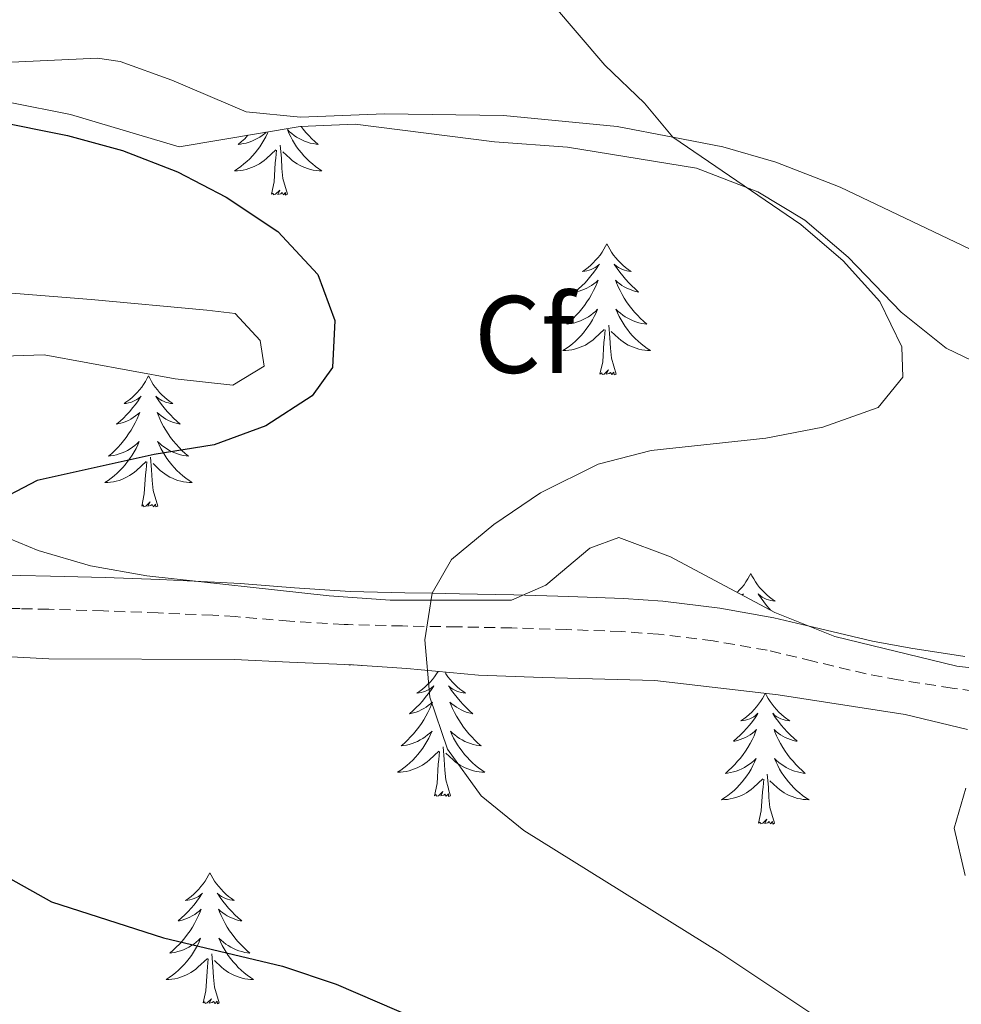
# Model space of a CAD drawing. Units: metres. Extents: x 586484 to 590976, y 4698502 to 4701528.
# Drawn here: x 589702 to 589788, y 4701038 to 4701128 of the extents above; entities that cross this region are included whole.
import ezdxf
from ezdxf.enums import TextEntityAlignment as Align

# ---------------------------------------------------------------- set-up
doc = ezdxf.new("R2010")
doc.units = ezdxf.units.M
doc.header["$MEASUREMENT"] = 0
doc.linetypes.add('TRAZOSX2', pattern=[1.5, 1, -0.5])
for name, color, linetype, lineweight in [('Level 21', 19, 'Continuous', 0), ('Level 35', 92, 'Continuous', 0), ('Level 36', 19, 'Continuous', 40), ('Level 37', 92, 'Continuous', 0), ('Level 4', 36, 'Continuous', 30), ('Level 5', 36, 'Continuous', 0)]:
    doc.layers.add(name, color=color, linetype=linetype, lineweight=lineweight)
doc.styles.add('Arial', font='ARIAL.TTF', dxfattribs={"height": 0.2})

msp = doc.modelspace()

# ---------------------------------------------------------------- linework, layer by layer
at = {"layer": 'Level 21', "color": 19, "linetype": 'Continuous', "lineweight": 0}
msp.add_polyline3d([(589788.35, 4701069.66, 441.13), (589783.44, 4701070.41, 441.66), (589779.93, 4701071.05, 442.04), (589775.09, 4701072.2, 442.55), (589770.96, 4701073.18, 442.95), (589766.05, 4701074.04, 443.26), (589760.86, 4701074.68, 443.46), (589757.27, 4701074.94, 443.59), (589752.28, 4701075.13, 443.87), (589747.29, 4701075.27, 444.26), (589742.32, 4701075.37, 444.77), (589739.84, 4701075.41, 445.04), (589737.35, 4701075.45, 445.32), (589732.38, 4701075.58, 445.88), (589727.31, 4701075.89, 446.49), (589722.36, 4701076.29, 447.09), (589720.02, 4701076.43, 447.34), (589715.04, 4701076.65, 447.82), (589710.07, 4701076.83, 448.29), (589705.09, 4701076.97, 448.75), (589702.39, 4701077.03, 449.01), (589697.41, 4701077.09, 449.47)], dxfattribs=at)
at = {"layer": 'Level 21', "color": 19, "linetype": 'TRAZOSX2', "lineweight": 0}
msp.add_polyline3d([(589792.13, 4701066.11, 440.67), (589787.2, 4701066.77, 441.2), (589782.29, 4701067.53, 441.73), (589779.35, 4701068.07, 442.04), (589774.51, 4701069.23, 442.54), (589770.35, 4701070.22, 442.95), (589765.44, 4701071.07, 443.27), (589760.45, 4701071.68, 443.46), (589757.06, 4701071.92, 443.59), (589752.08, 4701072.11, 443.87), (589747.09, 4701072.25, 444.27), (589742.12, 4701072.35, 444.79), (589737.15, 4701072.43, 445.33), (589732.18, 4701072.56, 445.89), (589731.82, 4701072.57, 445.93), (589726.87, 4701072.88, 446.53), (589721.92, 4701073.28, 447.12), (589719.86, 4701073.41, 447.34), (589714.89, 4701073.62, 447.82), (589709.91, 4701073.81, 448.29), (589704.94, 4701073.95, 448.76), (589702.33, 4701074.01, 449.01), (589697.35, 4701074.07, 449.47)], dxfattribs=at)
at = {"layer": 'Level 35', "color": 92, "linetype": 'Continuous', "lineweight": 0, "ltscale": 0.5}
for points in [[(589688.1, 4701093.56, 455.69), (589694, 4701095.94, 455.35), (589698.9, 4701096.93, 455.28), (589704.52, 4701097.11, 455.06), (589716.44, 4701094.92, 454.54), (589721.7, 4701094.35, 454.22), (589724.53, 4701096.09, 453.74), (589724.18, 4701098.41, 453.74), (589721.9, 4701100.89, 453.66), (589719.31, 4701101.17, 453.66), (589708.79, 4701102.15, 455.1), (589697.71, 4701103.03, 455.67), (589682.01, 4701102.77, 456.21), (589676.02, 4701103.43, 456.23), (589670.06, 4701103.41, 456.79), (589659.35, 4701103.41, 456.95), (589653.59, 4701104.37, 456.95), (589637.42, 4701111.06, 456.79), (589633.04, 4701113.42, 456.24), (589627.29, 4701115.92, 456.15), (589622.57, 4701118.85, 456.07), (589618.74, 4701122.04, 455.59), (589615.08, 4701125.66, 455.44), (589610.51, 4701129.19, 455.43)], [(589668.81, 4701128.64, 453.66), (589690.66, 4701122.57, 453.74), (589695.88, 4701121.19, 453.58), (589706.91, 4701118.99, 453.01), (589716.79, 4701116.05, 451.88), (589727.82, 4701117.91, 451.72), (589732.82, 4701118.11, 451.65), (589745.53, 4701116.52, 451.56), (589752.16, 4701116.01, 451.48), (589763.92, 4701114.12, 450.68), (589769.5, 4701111.95, 450.6), (589773.79, 4701109.39, 450.37), (589777.72, 4701106.01, 449.64), (589782.56, 4701101.01, 449.23), (589786.65, 4701097.73, 448.91), (589791.26, 4701095.52, 448.75)], [(589798.06, 4701067.55, 446.33), (589787.61, 4701068.77, 446.84), (589776.52, 4701071.48, 448.42), (589771.04, 4701073.67, 448.67), (589761.55, 4701078.73, 449.71), (589756.85, 4701080.5, 450.15), (589754.19, 4701079.53, 450.84), (589750.19, 4701076.16, 450.94), (589747.07, 4701074.78, 451), (589736.03, 4701074.77, 451.08), (589730.46, 4701075.17, 451.48), (589713.86, 4701077.01, 451.96), (589708.74, 4701077.91, 452.21), (589703.96, 4701079.3, 452.64), (589697.77, 4701081.85, 452.77)], [(589699.2, 4701069.75, 451.64), (589704.93, 4701069.44, 451.32), (589721.85, 4701069.39, 449.55), (589726.86, 4701069.13, 449.39), (589732.59, 4701068.9, 448.34), (589737.55, 4701068.57, 447.83), (589744.07, 4701067.96, 447.7), (589749.88, 4701067.73, 447.06), (589760.11, 4701067.47, 446.79), (589771.36, 4701066.15, 445.3), (589782.9, 4701064.37, 444.56), (589788.6, 4701063.02, 443.84)]]:
    msp.add_polyline3d(points, dxfattribs=at)
at = {"layer": 'Level 36', "color": 92, "linetype": 'Continuous', "lineweight": 0}
msp.add_line((589732.68, 4701068.89, 0.01), (589732.66, 4701068.89, 0.01), dxfattribs=at)
for points in [[(589666.1, 4701128.85, 449.47), (589673.52, 4701126.95, 449.54), (589684.56, 4701124.97, 449.65), (589695.66, 4701123.49, 449.57), (589709.38, 4701124.13, 449.31), (589711.43, 4701123.83, 449.25), (589716.14, 4701122.12, 449.08), (589722.92, 4701119.23, 448.69), (589727.84, 4701118.76, 447.95), (589735.49, 4701119.06, 447.04), (589746.34, 4701118.9, 446.19), (589756.69, 4701117.91, 445.51), (589761.77, 4701116.93, 445.1), (589766.32, 4701116.05, 444.74), (589771.14, 4701114.66, 444.44), (589777, 4701112.37, 444.06), (589796.65, 4701102.99, 441.94)], [(589727.91, 4701117.91, 0.01), (589728.09, 4701117.67, 0.01), (589728.34, 4701117.37, 0.01), (589728.6, 4701117.08, 0.01), (589728.88, 4701116.79, 0.01), (589729.17, 4701116.53, 0.01), (589729.46, 4701116.27, 0.01), (589729.27, 4701116.29, 0.01), (589729, 4701116.34, 0.01), (589728.74, 4701116.4, 0.01), (589728.48, 4701116.48, 0.01), (589728.22, 4701116.57, 0.01), (589727.98, 4701116.68, 0.01), (589727.74, 4701116.81, 0.01), (589727.5, 4701116.94, 0.01), (589727.28, 4701117.09, 0.01), (589727.06, 4701117.26, 0.01), (589726.85, 4701117.43, 0.01), (589726.66, 4701117.62, 0.01), (589726.8, 4701117.29, 0.01), (589726.96, 4701116.97, 0.01), (589727.12, 4701116.66, 0.01), (589727.31, 4701116.35, 0.01), (589727.5, 4701116.06, 0.01), (589727.71, 4701115.77, 0.01), (589727.94, 4701115.49, 0.01), (589728.17, 4701115.22, 0.01), (589728.42, 4701114.97, 0.01), (589728.68, 4701114.72, 0.01), (589728.94, 4701114.49, 0.01), (589729.22, 4701114.27, 0.01), (589729.51, 4701114.06, 0.01), (589729.8, 4701113.87, 0.01), (589729.54, 4701113.87, 0.01), (589729.28, 4701113.9, 0.01), (589729.01, 4701113.94, 0.01), (589728.75, 4701114, 0.01), (589728.5, 4701114.07, 0.01), (589728.25, 4701114.16, 0.01), (589728, 4701114.26, 0.01), (589727.77, 4701114.37, 0.01), (589727.54, 4701114.51, 0.01), (589727.32, 4701114.65, 0.01), (589727.1, 4701114.81, 0.01), (589726.9, 4701114.98, 0.01), (589726.24, 4701115.6, 0.01)], [(589724.9, 4701117.41, 0.01), (589724.85, 4701117.29, 0.01), (589724.69, 4701116.97, 0.01), (589724.52, 4701116.66, 0.01), (589724.34, 4701116.35, 0.01), (589724.14, 4701116.06, 0.01), (589723.93, 4701115.77, 0.01), (589723.71, 4701115.49, 0.01), (589723.47, 4701115.22, 0.01), (589723.23, 4701114.97, 0.01), (589722.97, 4701114.72, 0.01), (589722.7, 4701114.49, 0.01), (589722.42, 4701114.27, 0.01), (589722.13, 4701114.06, 0.01), (589721.84, 4701113.87, 0.01), (589722.11, 4701113.87, 0.01), (589722.37, 4701113.9, 0.01), (589722.63, 4701113.94, 0.01), (589722.89, 4701114, 0.01), (589723.15, 4701114.07, 0.01), (589723.4, 4701114.16, 0.01), (589723.64, 4701114.26, 0.01), (589723.88, 4701114.37, 0.01), (589724.11, 4701114.51, 0.01), (589724.33, 4701114.65, 0.01), (589724.54, 4701114.81, 0.01), (589724.75, 4701114.98, 0.01), (589725.6, 4701115.78, 0.01)], [(589723.07, 4701117.11, 0.01), (589723.04, 4701117.08, 0.01), (589722.77, 4701116.79, 0.01), (589722.48, 4701116.53, 0.01), (589722.18, 4701116.27, 0.01), (589722.38, 4701116.29, 0.01), (589722.64, 4701116.34, 0.01), (589722.91, 4701116.4, 0.01), (589723.17, 4701116.48, 0.01), (589723.42, 4701116.57, 0.01), (589723.67, 4701116.68, 0.01), (589723.91, 4701116.81, 0.01), (589724.14, 4701116.94, 0.01), (589724.37, 4701117.09, 0.01), (589724.59, 4701117.26, 0.01), (589724.74, 4701117.39, 0.01)], [(589725.2, 4701111.73, 0.01), (589725.45, 4701112.85, 0.01), (589725.56, 4701114.59, 0.01), (589725.61, 4701115.02, 0.01), (589725.67, 4701115.75, 0.01)], [(589726.67, 4701111.73, 0.01), (589726.24, 4701113.17, 0.01), (589726.15, 4701114.07, 0.01), (589726.11, 4701115.02, 0.01), (589726.01, 4701116.19, 0.01)], [(589726.67, 4701111.73, 0.01), (589726.5, 4701111.66, 0.01), (589726.48, 4701111.9, 0.01), (589726.29, 4701111.68, 0.01), (589726.17, 4701111.88, 0.01), (589726.05, 4701111.77, 0.01), (589725.78, 4701111.72, 0.01), (589725.98, 4701112.11, 0.01), (589725.59, 4701111.73, 0.01), (589725.4, 4701111.68, 0.01), (589725.36, 4701111.84, 0.01), (589725.2, 4701111.73, 0.01)], [(589755.74, 4701107.22, 0.01), (589755.63, 4701107, 0.01), (589755.48, 4701106.73, 0.01), (589755.31, 4701106.46, 0.01), (589755.13, 4701106.2, 0.01), (589754.94, 4701105.95, 0.01), (589754.73, 4701105.72, 0.01), (589754.51, 4701105.49, 0.01), (589754.28, 4701105.27, 0.01), (589754.04, 4701105.07, 0.01), (589753.79, 4701104.88, 0.01), (589753.53, 4701104.7, 0.01), (589753.73, 4701104.73, 0.01), (589753.93, 4701104.76, 0.01), (589754.13, 4701104.82, 0.01), (589754.32, 4701104.89, 0.01), (589754.51, 4701104.97, 0.01), (589754.69, 4701105.07, 0.01), (589754.87, 4701105.18, 0.01), (589755.07, 4701105.37, 0.01), (589755.03, 4701105.31, 0.01), (589754.8, 4701104.97, 0.01), (589754.56, 4701104.63, 0.01), (589754.3, 4701104.3, 0.01), (589754.04, 4701103.99, 0.01), (589753.76, 4701103.68, 0.01), (589753.46, 4701103.39, 0.01), (589753.16, 4701103.11, 0.01), (589752.85, 4701102.83, 0.01), (589752.97, 4701102.86, 0.01), (589753.22, 4701102.91, 0.01), (589753.46, 4701102.99, 0.01), (589753.7, 4701103.08, 0.01), (589753.93, 4701103.18, 0.01), (589754.15, 4701103.3, 0.01), (589754.36, 4701103.43, 0.01), (589754.57, 4701103.57, 0.01), (589754.77, 4701103.73, 0.01), (589754.96, 4701103.9, 0.01), (589754.87, 4701103.68, 0.01), (589754.71, 4701103.32, 0.01), (589754.54, 4701102.96, 0.01), (589754.36, 4701102.62, 0.01), (589754.16, 4701102.28, 0.01), (589753.94, 4701101.95, 0.01), (589753.72, 4701101.62, 0.01), (589753.48, 4701101.31, 0.01), (589753.23, 4701101.01, 0.01), (589752.96, 4701100.72, 0.01), (589752.69, 4701100.43, 0.01), (589752.4, 4701100.17, 0.01), (589752.1, 4701099.91, 0.01), (589752.3, 4701099.93, 0.01), (589752.57, 4701099.98, 0.01), (589752.83, 4701100.04, 0.01), (589753.09, 4701100.12, 0.01), (589753.34, 4701100.21, 0.01), (589753.59, 4701100.32, 0.01), (589753.83, 4701100.45, 0.01), (589754.07, 4701100.58, 0.01), (589754.29, 4701100.73, 0.01), (589754.51, 4701100.9, 0.01), (589754.71, 4701101.07, 0.01), (589754.91, 4701101.26, 0.01), (589754.77, 4701100.93, 0.01)], [(589755.74, 4701107.22, 0.01), (589755.86, 4701107, 0.01), (589756.01, 4701106.73, 0.01), (589756.18, 4701106.46, 0.01), (589756.36, 4701106.2, 0.01), (589756.56, 4701105.95, 0.01), (589756.76, 4701105.72, 0.01), (589756.98, 4701105.49, 0.01), (589757.21, 4701105.27, 0.01), (589757.45, 4701105.07, 0.01), (589757.7, 4701104.88, 0.01), (589757.96, 4701104.7, 0.01), (589757.76, 4701104.73, 0.01), (589757.56, 4701104.76, 0.01), (589757.36, 4701104.82, 0.01), (589757.17, 4701104.89, 0.01), (589756.98, 4701104.97, 0.01), (589756.8, 4701105.07, 0.01), (589756.62, 4701105.18, 0.01), (589756.42, 4701105.37, 0.01), (589756.46, 4701105.31, 0.01), (589756.69, 4701104.97, 0.01), (589756.93, 4701104.63, 0.01), (589757.19, 4701104.3, 0.01), (589757.46, 4701103.99, 0.01), (589757.74, 4701103.68, 0.01), (589758.03, 4701103.39, 0.01), (589758.33, 4701103.11, 0.01), (589758.64, 4701102.83, 0.01), (589758.52, 4701102.86, 0.01), (589758.27, 4701102.91, 0.01), (589758.03, 4701102.99, 0.01), (589757.8, 4701103.08, 0.01), (589757.56, 4701103.18, 0.01), (589757.34, 4701103.3, 0.01), (589757.12, 4701103.43, 0.01), (589756.92, 4701103.57, 0.01), (589756.72, 4701103.73, 0.01), (589756.53, 4701103.9, 0.01), (589756.62, 4701103.68, 0.01), (589756.78, 4701103.32, 0.01), (589756.95, 4701102.96, 0.01), (589757.13, 4701102.62, 0.01), (589757.33, 4701102.28, 0.01), (589757.55, 4701101.95, 0.01), (589757.77, 4701101.62, 0.01), (589758.01, 4701101.31, 0.01), (589758.26, 4701101.01, 0.01), (589758.53, 4701100.72, 0.01), (589758.8, 4701100.43, 0.01), (589759.09, 4701100.17, 0.01), (589759.39, 4701099.91, 0.01), (589759.19, 4701099.93, 0.01), (589758.92, 4701099.98, 0.01), (589758.66, 4701100.04, 0.01), (589758.4, 4701100.12, 0.01), (589758.15, 4701100.21, 0.01), (589757.9, 4701100.32, 0.01), (589757.66, 4701100.45, 0.01), (589757.42, 4701100.58, 0.01), (589757.2, 4701100.73, 0.01), (589756.98, 4701100.9, 0.01), (589756.78, 4701101.07, 0.01), (589756.58, 4701101.26, 0.01), (589756.72, 4701100.93, 0.01)], [(589754.766, 4701100.93, 0.01), (589754.606, 4701100.61, 0.01), (589754.436, 4701100.3, 0.01), (589754.255, 4701099.99, 0.01), (589754.055, 4701099.7, 0.01), (589753.845, 4701099.41, 0.01), (589753.625, 4701099.13, 0.01), (589753.395, 4701098.86, 0.01), (589753.145, 4701098.61, 0.01), (589752.885, 4701098.36, 0.01), (589752.615, 4701098.13, 0.01), (589752.335, 4701097.91, 0.01), (589752.055, 4701097.7, 0.01), (589751.755, 4701097.51, 0.01), (589752.025, 4701097.51, 0.01), (589752.285, 4701097.54, 0.01), (589752.555, 4701097.58, 0.01), (589752.805, 4701097.64, 0.01), (589753.065, 4701097.71, 0.01), (589753.315, 4701097.8, 0.01), (589753.555, 4701097.9, 0.01), (589753.795, 4701098.01, 0.01), (589754.025, 4701098.15, 0.01), (589754.245, 4701098.29, 0.01), (589754.465, 4701098.45, 0.01), (589754.665, 4701098.62, 0.01), (589755.515, 4701099.42, 0.01)], [(589756.716, 4701100.93, 0.01), (589756.876, 4701100.61, 0.01), (589757.045, 4701100.3, 0.01), (589757.225, 4701099.99, 0.01), (589757.425, 4701099.7, 0.01), (589757.635, 4701099.41, 0.01), (589757.855, 4701099.13, 0.01), (589758.085, 4701098.86, 0.01), (589758.335, 4701098.61, 0.01), (589758.595, 4701098.36, 0.01), (589758.865, 4701098.13, 0.01), (589759.145, 4701097.91, 0.01), (589759.435, 4701097.7, 0.01), (589759.715, 4701097.51, 0.01), (589759.455, 4701097.51, 0.01), (589759.195, 4701097.54, 0.01), (589758.935, 4701097.58, 0.01), (589758.675, 4701097.64, 0.01), (589758.415, 4701097.71, 0.01), (589758.165, 4701097.8, 0.01), (589757.925, 4701097.9, 0.01), (589757.685, 4701098.01, 0.01), (589757.455, 4701098.15, 0.01), (589757.235, 4701098.29, 0.01), (589757.015, 4701098.45, 0.01), (589756.815, 4701098.62, 0.01), (589756.155, 4701099.24, 0.01)], [(589756.6, 4701095.37, 0.01), (589756.17, 4701096.81, 0.01), (589756.08, 4701097.71, 0.01), (589756.03, 4701098.66, 0.01), (589755.93, 4701099.83, 0.01)], [(589755.12, 4701095.37, 0.01), (589755.37, 4701096.49, 0.01), (589755.48, 4701098.23, 0.01), (589755.53, 4701098.66, 0.01), (589755.6, 4701099.39, 0.01)], [(589714.01, 4701095.19, 0.01), (589713.9, 4701094.98, 0.01), (589713.74, 4701094.7, 0.01), (589713.57, 4701094.43, 0.01), (589713.39, 4701094.18, 0.01), (589713.2, 4701093.93, 0.01), (589712.99, 4701093.69, 0.01), (589712.77, 4701093.47, 0.01), (589712.54, 4701093.25, 0.01), (589712.3, 4701093.05, 0.01), (589712.05, 4701092.86, 0.01), (589711.79, 4701092.68, 0.01), (589711.99, 4701092.7, 0.01), (589712.19, 4701092.74, 0.01), (589712.39, 4701092.79, 0.01), (589712.58, 4701092.86, 0.01), (589712.77, 4701092.95, 0.01), (589712.96, 4701093.05, 0.01), (589713.13, 4701093.16, 0.01), (589713.33, 4701093.35, 0.01), (589713.29, 4701093.29, 0.01), (589713.06, 4701092.94, 0.01), (589712.82, 4701092.6, 0.01), (589712.56, 4701092.28, 0.01), (589712.3, 4701091.96, 0.01), (589712.02, 4701091.66, 0.01), (589711.72, 4701091.36, 0.01), (589711.42, 4701091.08, 0.01), (589711.11, 4701090.81, 0.01), (589711.23, 4701090.83, 0.01), (589711.48, 4701090.89, 0.01), (589711.72, 4701090.96, 0.01), (589711.96, 4701091.05, 0.01), (589712.19, 4701091.15, 0.01), (589712.41, 4701091.27, 0.01), (589712.62, 4701091.4, 0.01), (589712.83, 4701091.55, 0.01), (589713.03, 4701091.71, 0.01), (589713.22, 4701091.87, 0.01), (589713.13, 4701091.65, 0.01), (589712.97, 4701091.29, 0.01), (589712.8, 4701090.94, 0.01), (589712.62, 4701090.59, 0.01), (589712.42, 4701090.25, 0.01), (589712.2, 4701089.92, 0.01), (589711.98, 4701089.6, 0.01), (589711.74, 4701089.29, 0.01), (589711.49, 4701088.98, 0.01), (589711.22, 4701088.69, 0.01), (589710.95, 4701088.41, 0.01), (589710.66, 4701088.14, 0.01), (589710.36, 4701087.88, 0.01), (589710.56, 4701087.91, 0.01), (589710.83, 4701087.95, 0.01), (589711.09, 4701088.02, 0.01), (589711.35, 4701088.1, 0.01), (589711.6, 4701088.19, 0.01), (589711.85, 4701088.3, 0.01), (589712.09, 4701088.42, 0.01), (589712.33, 4701088.56, 0.01), (589712.55, 4701088.71, 0.01), (589712.77, 4701088.87, 0.01), (589712.97, 4701089.05, 0.01), (589713.17, 4701089.24, 0.01), (589713.03, 4701088.91, 0.01)], [(589714.01, 4701095.19, 0.01), (589714.12, 4701094.98, 0.01), (589714.27, 4701094.7, 0.01), (589714.44, 4701094.43, 0.01), (589714.62, 4701094.18, 0.01), (589714.82, 4701093.93, 0.01), (589715.02, 4701093.69, 0.01), (589715.24, 4701093.47, 0.01), (589715.47, 4701093.25, 0.01), (589715.71, 4701093.05, 0.01), (589715.96, 4701092.86, 0.01), (589716.22, 4701092.68, 0.01), (589716.02, 4701092.7, 0.01), (589715.82, 4701092.74, 0.01), (589715.62, 4701092.79, 0.01), (589715.43, 4701092.86, 0.01), (589715.24, 4701092.95, 0.01), (589715.06, 4701093.05, 0.01), (589714.88, 4701093.16, 0.01), (589714.68, 4701093.35, 0.01), (589714.72, 4701093.29, 0.01), (589714.95, 4701092.94, 0.01), (589715.19, 4701092.6, 0.01), (589715.45, 4701092.28, 0.01), (589715.72, 4701091.96, 0.01), (589716, 4701091.66, 0.01), (589716.29, 4701091.36, 0.01), (589716.59, 4701091.08, 0.01), (589716.9, 4701090.81, 0.01), (589716.78, 4701090.83, 0.01), (589716.53, 4701090.89, 0.01), (589716.29, 4701090.96, 0.01), (589716.06, 4701091.05, 0.01), (589715.82, 4701091.15, 0.01), (589715.6, 4701091.27, 0.01), (589715.38, 4701091.4, 0.01), (589715.18, 4701091.55, 0.01), (589714.98, 4701091.71, 0.01), (589714.79, 4701091.87, 0.01), (589714.88, 4701091.65, 0.01), (589715.04, 4701091.29, 0.01), (589715.21, 4701090.94, 0.01), (589715.39, 4701090.59, 0.01), (589715.59, 4701090.25, 0.01), (589715.81, 4701089.92, 0.01), (589716.03, 4701089.6, 0.01), (589716.27, 4701089.29, 0.01), (589716.52, 4701088.98, 0.01), (589716.79, 4701088.69, 0.01), (589717.06, 4701088.41, 0.01), (589717.35, 4701088.14, 0.01), (589717.65, 4701087.88, 0.01), (589717.45, 4701087.91, 0.01), (589717.18, 4701087.95, 0.01), (589716.92, 4701088.02, 0.01), (589716.66, 4701088.1, 0.01), (589716.41, 4701088.19, 0.01), (589716.16, 4701088.3, 0.01), (589715.92, 4701088.42, 0.01), (589715.68, 4701088.56, 0.01), (589715.46, 4701088.71, 0.01), (589715.24, 4701088.87, 0.01), (589715.04, 4701089.05, 0.01), (589714.84, 4701089.24, 0.01), (589714.98, 4701088.91, 0.01)], [(589756.6, 4701095.37, 0.01), (589756.42, 4701095.3, 0.01), (589756.4, 4701095.54, 0.01), (589756.21, 4701095.32, 0.01), (589756.09, 4701095.52, 0.01), (589755.97, 4701095.41, 0.01), (589755.7, 4701095.36, 0.01), (589755.9, 4701095.75, 0.01), (589755.51, 4701095.37, 0.01), (589755.32, 4701095.32, 0.01), (589755.28, 4701095.48, 0.01), (589755.12, 4701095.37, 0.01)], [(589713.035, 4701088.915, 0.01), (589712.875, 4701088.595, 0.01), (589712.705, 4701088.275, 0.01), (589712.524, 4701087.975, 0.01), (589712.324, 4701087.675, 0.01), (589712.114, 4701087.395, 0.01), (589711.894, 4701087.115, 0.01), (589711.664, 4701086.845, 0.01), (589711.414, 4701086.585, 0.01), (589711.154, 4701086.345, 0.01), (589710.884, 4701086.105, 0.01), (589710.604, 4701085.885, 0.01), (589710.324, 4701085.675, 0.01), (589710.024, 4701085.485, 0.01), (589710.294, 4701085.495, 0.01), (589710.554, 4701085.515, 0.01), (589710.824, 4701085.555, 0.01), (589711.074, 4701085.615, 0.01), (589711.334, 4701085.685, 0.01), (589711.584, 4701085.775, 0.01), (589711.824, 4701085.875, 0.01), (589712.064, 4701085.995, 0.01), (589712.294, 4701086.125, 0.01), (589712.514, 4701086.275, 0.01), (589712.734, 4701086.425, 0.01), (589712.934, 4701086.595, 0.01), (589713.784, 4701087.395, 0.01)], [(589714.985, 4701088.914, 0.01), (589715.145, 4701088.594, 0.01), (589715.314, 4701088.274, 0.01), (589715.494, 4701087.974, 0.01), (589715.694, 4701087.674, 0.01), (589715.904, 4701087.394, 0.01), (589716.124, 4701087.114, 0.01), (589716.354, 4701086.844, 0.01), (589716.604, 4701086.584, 0.01), (589716.864, 4701086.344, 0.01), (589717.134, 4701086.104, 0.01), (589717.414, 4701085.884, 0.01), (589717.704, 4701085.674, 0.01), (589717.984, 4701085.484, 0.01), (589717.724, 4701085.494, 0.01), (589717.464, 4701085.514, 0.01), (589717.204, 4701085.554, 0.01), (589716.944, 4701085.614, 0.01), (589716.684, 4701085.684, 0.01), (589716.434, 4701085.774, 0.01), (589716.194, 4701085.874, 0.01), (589715.954, 4701085.994, 0.01), (589715.724, 4701086.124, 0.01), (589715.504, 4701086.274, 0.01), (589715.284, 4701086.424, 0.01), (589715.084, 4701086.594, 0.01), (589714.424, 4701087.214, 0.01)], [(589713.39, 4701083.34, 0.01), (589713.63, 4701084.46, 0.01), (589713.74, 4701086.2, 0.01), (589713.79, 4701086.64, 0.01), (589713.86, 4701087.36, 0.01)], [(589714.86, 4701083.34, 0.01), (589714.43, 4701084.78, 0.01), (589714.34, 4701085.69, 0.01), (589714.29, 4701086.64, 0.01), (589714.19, 4701087.8, 0.01)], [(589714.86, 4701083.34, 0.01), (589714.68, 4701083.28, 0.01), (589714.66, 4701083.51, 0.01), (589714.47, 4701083.29, 0.01), (589714.35, 4701083.5, 0.01), (589714.23, 4701083.39, 0.01), (589713.96, 4701083.33, 0.01), (589714.16, 4701083.73, 0.01), (589713.77, 4701083.35, 0.01), (589713.58, 4701083.29, 0.01), (589713.54, 4701083.45, 0.01), (589713.39, 4701083.34, 0.01)], [(589768.85, 4701077.21, 0.01), (589768.74, 4701076.99, 0.01), (589768.59, 4701076.71, 0.01), (589768.42, 4701076.45, 0.01), (589768.24, 4701076.19, 0.01), (589768.04, 4701075.94, 0.01), (589767.84, 4701075.71, 0.01), (589767.63, 4701075.49, 0.01)], [(589768.85, 4701077.21, 0.01), (589768.96, 4701076.99, 0.01), (589769.12, 4701076.71, 0.01), (589769.29, 4701076.45, 0.01), (589769.47, 4701076.19, 0.01), (589769.66, 4701075.94, 0.01), (589769.87, 4701075.71, 0.01), (589770.09, 4701075.48, 0.01), (589770.32, 4701075.26, 0.01), (589770.56, 4701075.06, 0.01), (589770.81, 4701074.87, 0.01), (589771.07, 4701074.69, 0.01), (589770.87, 4701074.71, 0.01), (589770.67, 4701074.75, 0.01), (589770.47, 4701074.81, 0.01), (589770.27, 4701074.88, 0.01), (589770.08, 4701074.96, 0.01), (589769.9, 4701075.06, 0.01), (589769.73, 4701075.17, 0.01), (589769.52, 4701075.36, 0.01), (589769.56, 4701075.3, 0.01), (589769.8, 4701074.95, 0.01), (589770.04, 4701074.62, 0.01), (589770.29, 4701074.29, 0.01), (589770.56, 4701073.98, 0.01), (589770.64, 4701073.89, 0.01)], [(589768.07, 4701075.26, 0.01), (589768.18, 4701075.36, 0.01), (589768.14, 4701075.3, 0.01), (589768.1, 4701075.24, 0.01)], [(589732.09, 4701068.9, 0.01), (589732.09, 4701068.92, 0.01)], [(589732.11, 4701068.92, 0.01), (589732.09, 4701068.9, 0.01)], [(589732.47, 4701068.9, 0.01), (589732.28, 4701068.85, 0.01), (589732.27, 4701068.91, 0.01)], [(589733.18, 4701068.86, 0.01), (589733.17, 4701068.85, 0.01), (589733.17, 4701068.86, 0.01)], [(589733.41, 4701068.84, 0.01), (589733.38, 4701068.83, 0.01), (589733.38, 4701068.84, 0.01)], [(589740.38, 4701068.3, 0.01), (589740.23, 4701068.07, 0.01), (589740.05, 4701067.81, 0.01), (589739.86, 4701067.57, 0.01), (589739.65, 4701067.33, 0.01), (589739.43, 4701067.1, 0.01), (589739.2, 4701066.89, 0.01), (589738.96, 4701066.68, 0.01), (589738.71, 4701066.49, 0.01), (589738.45, 4701066.31, 0.01), (589738.65, 4701066.34, 0.01), (589738.85, 4701066.37, 0.01), (589739.05, 4701066.43, 0.01), (589739.24, 4701066.5, 0.01), (589739.43, 4701066.58, 0.01), (589739.62, 4701066.68, 0.01), (589739.79, 4701066.79, 0.01), (589739.99, 4701066.99, 0.01), (589739.95, 4701066.92, 0.01), (589739.72, 4701066.57, 0.01), (589739.48, 4701066.24, 0.01), (589739.22, 4701065.91, 0.01), (589738.96, 4701065.6, 0.01), (589738.68, 4701065.29, 0.01), (589738.38, 4701065, 0.01), (589738.08, 4701064.71, 0.01), (589737.77, 4701064.44, 0.01), (589737.89, 4701064.47, 0.01), (589738.14, 4701064.53, 0.01), (589738.38, 4701064.6, 0.01), (589738.62, 4701064.69, 0.01), (589738.85, 4701064.79, 0.01), (589739.07, 4701064.91, 0.01), (589739.29, 4701065.04, 0.01), (589739.49, 4701065.18, 0.01), (589739.69, 4701065.34, 0.01), (589739.88, 4701065.51, 0.01), (589739.79, 4701065.29, 0.01), (589739.63, 4701064.93, 0.01), (589739.46, 4701064.57, 0.01), (589739.28, 4701064.23, 0.01), (589739.08, 4701063.89, 0.01), (589738.86, 4701063.55, 0.01), (589738.64, 4701063.23, 0.01), (589738.4, 4701062.92, 0.01), (589738.15, 4701062.62, 0.01), (589737.88, 4701062.33, 0.01), (589737.61, 4701062.05, 0.01), (589737.32, 4701061.77, 0.01), (589737.02, 4701061.52, 0.01), (589737.22, 4701061.54, 0.01), (589737.49, 4701061.59, 0.01), (589737.75, 4701061.65, 0.01), (589738.01, 4701061.73, 0.01), (589738.26, 4701061.83, 0.01), (589738.51, 4701061.93, 0.01), (589738.75, 4701062.06, 0.01), (589738.99, 4701062.19, 0.01), (589739.21, 4701062.34, 0.01), (589739.43, 4701062.51, 0.01), (589739.64, 4701062.68, 0.01), (589739.83, 4701062.87, 0.01), (589739.69, 4701062.55, 0.01), (589739.53, 4701062.22, 0.01), (589739.36, 4701061.91, 0.01)], [(589740.99, 4701068.25, 0.01), (589741.1, 4701068.07, 0.01), (589741.28, 4701067.81, 0.01), (589741.48, 4701067.57, 0.01), (589741.68, 4701067.33, 0.01), (589741.9, 4701067.1, 0.01), (589742.13, 4701066.89, 0.01), (589742.37, 4701066.68, 0.01), (589742.62, 4701066.49, 0.01), (589742.88, 4701066.31, 0.01), (589742.68, 4701066.34, 0.01), (589742.48, 4701066.37, 0.01), (589742.28, 4701066.43, 0.01), (589742.09, 4701066.5, 0.01), (589741.9, 4701066.58, 0.01), (589741.72, 4701066.68, 0.01), (589741.54, 4701066.79, 0.01), (589741.34, 4701066.99, 0.01), (589741.38, 4701066.92, 0.01), (589741.61, 4701066.57, 0.01), (589741.85, 4701066.24, 0.01), (589742.11, 4701065.91, 0.01), (589742.38, 4701065.6, 0.01), (589742.66, 4701065.29, 0.01), (589742.95, 4701065, 0.01), (589743.25, 4701064.71, 0.01), (589743.56, 4701064.44, 0.01), (589743.44, 4701064.47, 0.01), (589743.19, 4701064.53, 0.01), (589742.95, 4701064.6, 0.01), (589742.72, 4701064.69, 0.01), (589742.48, 4701064.79, 0.01), (589742.26, 4701064.91, 0.01), (589742.05, 4701065.04, 0.01), (589741.84, 4701065.18, 0.01), (589741.64, 4701065.34, 0.01), (589741.46, 4701065.51, 0.01), (589741.54, 4701065.29, 0.01), (589741.7, 4701064.93, 0.01), (589741.87, 4701064.57, 0.01), (589742.06, 4701064.23, 0.01), (589742.26, 4701063.89, 0.01), (589742.47, 4701063.55, 0.01), (589742.69, 4701063.23, 0.01), (589742.93, 4701062.92, 0.01), (589743.18, 4701062.62, 0.01), (589743.45, 4701062.33, 0.01), (589743.72, 4701062.05, 0.01), (589744.01, 4701061.77, 0.01), (589744.31, 4701061.52, 0.01), (589744.11, 4701061.54, 0.01), (589743.84, 4701061.59, 0.01), (589743.58, 4701061.65, 0.01), (589743.32, 4701061.73, 0.01), (589743.07, 4701061.83, 0.01), (589742.82, 4701061.93, 0.01), (589742.58, 4701062.06, 0.01), (589742.34, 4701062.19, 0.01), (589742.12, 4701062.34, 0.01), (589741.9, 4701062.51, 0.01), (589741.7, 4701062.68, 0.01), (589741.5, 4701062.87, 0.01), (589741.64, 4701062.55, 0.01), (589741.8, 4701062.22, 0.01), (589741.97, 4701061.91, 0.01)], [(589770.16, 4701066.29, 0.01), (589770.07, 4701066.1, 0.01), (589769.92, 4701065.83, 0.01), (589769.75, 4701065.56, 0.01), (589769.56, 4701065.31, 0.01), (589769.37, 4701065.06, 0.01), (589769.16, 4701064.82, 0.01), (589768.94, 4701064.59, 0.01), (589768.72, 4701064.38, 0.01), (589768.48, 4701064.17, 0.01), (589768.22, 4701063.98, 0.01), (589767.96, 4701063.81, 0.01), (589768.16, 4701063.83, 0.01), (589768.37, 4701063.87, 0.01), (589768.56, 4701063.92, 0.01), (589768.76, 4701063.99, 0.01), (589768.95, 4701064.07, 0.01), (589769.13, 4701064.17, 0.01), (589769.3, 4701064.29, 0.01), (589769.51, 4701064.48, 0.01), (589769.47, 4701064.41, 0.01), (589769.24, 4701064.07, 0.01), (589769, 4701063.73, 0.01), (589768.74, 4701063.41, 0.01), (589768.47, 4701063.09, 0.01), (589768.19, 4701062.78, 0.01), (589767.9, 4701062.49, 0.01), (589767.6, 4701062.21, 0.01), (589767.28, 4701061.94, 0.01), (589767.41, 4701061.96, 0.01), (589767.65, 4701062.02, 0.01), (589767.9, 4701062.09, 0.01), (589768.13, 4701062.18, 0.01), (589768.36, 4701062.28, 0.01), (589768.58, 4701062.4, 0.01), (589768.8, 4701062.53, 0.01), (589769.01, 4701062.67, 0.01), (589769.2, 4701062.83, 0.01), (589769.39, 4701063, 0.01), (589769.3, 4701062.78, 0.01), (589769.15, 4701062.42, 0.01), (589768.98, 4701062.07, 0.01), (589768.79, 4701061.72, 0.01), (589768.59, 4701061.38, 0.01), (589768.38, 4701061.05, 0.01), (589768.15, 4701060.73, 0.01), (589767.91, 4701060.41, 0.01), (589767.66, 4701060.11, 0.01), (589767.4, 4701059.82, 0.01), (589767.12, 4701059.54, 0.01), (589766.84, 4701059.27, 0.01), (589766.54, 4701059.01, 0.01), (589766.74, 4701059.03, 0.01), (589767, 4701059.08, 0.01), (589767.27, 4701059.14, 0.01), (589767.52, 4701059.22, 0.01), (589767.78, 4701059.32, 0.01), (589768.03, 4701059.43, 0.01), (589768.27, 4701059.55, 0.01), (589768.5, 4701059.69, 0.01), (589768.73, 4701059.84, 0.01), (589768.94, 4701060, 0.01), (589769.15, 4701060.18, 0.01), (589769.34, 4701060.36, 0.01), (589769.2, 4701060.04, 0.01)], [(589770.2, 4701066.29, 0.01), (589770.29, 4701066.1, 0.01), (589770.45, 4701065.83, 0.01), (589770.62, 4701065.56, 0.01), (589770.8, 4701065.31, 0.01), (589770.99, 4701065.06, 0.01), (589771.2, 4701064.82, 0.01), (589771.42, 4701064.59, 0.01), (589771.65, 4701064.38, 0.01), (589771.89, 4701064.17, 0.01), (589772.14, 4701063.98, 0.01), (589772.4, 4701063.81, 0.01), (589772.2, 4701063.83, 0.01), (589772, 4701063.87, 0.01), (589771.8, 4701063.92, 0.01), (589771.6, 4701063.99, 0.01), (589771.41, 4701064.07, 0.01), (589771.23, 4701064.17, 0.01), (589771.06, 4701064.29, 0.01), (589770.85, 4701064.48, 0.01), (589770.89, 4701064.41, 0.01), (589771.12, 4701064.07, 0.01), (589771.37, 4701063.73, 0.01), (589771.62, 4701063.41, 0.01), (589771.89, 4701063.09, 0.01), (589772.17, 4701062.78, 0.01), (589772.46, 4701062.49, 0.01), (589772.77, 4701062.21, 0.01), (589773.08, 4701061.94, 0.01), (589772.96, 4701061.96, 0.01), (589772.71, 4701062.02, 0.01), (589772.47, 4701062.09, 0.01), (589772.23, 4701062.18, 0.01), (589772, 4701062.28, 0.01), (589771.78, 4701062.4, 0.01), (589771.56, 4701062.53, 0.01), (589771.35, 4701062.67, 0.01), (589771.16, 4701062.83, 0.01), (589770.97, 4701063, 0.01), (589771.06, 4701062.78, 0.01), (589771.21, 4701062.42, 0.01), (589771.38, 4701062.07, 0.01), (589771.57, 4701061.72, 0.01), (589771.77, 4701061.38, 0.01), (589771.98, 4701061.05, 0.01), (589772.21, 4701060.73, 0.01), (589772.45, 4701060.41, 0.01), (589772.7, 4701060.11, 0.01), (589772.96, 4701059.82, 0.01), (589773.24, 4701059.54, 0.01), (589773.52, 4701059.27, 0.01), (589773.82, 4701059.01, 0.01), (589773.63, 4701059.03, 0.01), (589773.36, 4701059.08, 0.01), (589773.1, 4701059.14, 0.01), (589772.84, 4701059.22, 0.01), (589772.58, 4701059.32, 0.01), (589772.33, 4701059.43, 0.01), (589772.09, 4701059.55, 0.01), (589771.86, 4701059.69, 0.01), (589771.63, 4701059.84, 0.01), (589771.42, 4701060, 0.01), (589771.21, 4701060.18, 0.01), (589771.02, 4701060.36, 0.01), (589771.16, 4701060.04, 0.01)], [(589739.361, 4701061.914, 0.01), (589739.181, 4701061.614, 0.01), (589738.981, 4701061.314, 0.01), (589738.781, 4701061.024, 0.01), (589738.551, 4701060.744, 0.01), (589738.321, 4701060.474, 0.01), (589738.071, 4701060.224, 0.01), (589737.811, 4701059.974, 0.01), (589737.541, 4701059.744, 0.01), (589737.261, 4701059.514, 0.01), (589736.981, 4701059.314, 0.01), (589736.691, 4701059.114, 0.01), (589736.951, 4701059.124, 0.01), (589737.211, 4701059.154, 0.01), (589737.481, 4701059.194, 0.01), (589737.741, 4701059.254, 0.01), (589737.991, 4701059.324, 0.01), (589738.241, 4701059.414, 0.01), (589738.481, 4701059.514, 0.01), (589738.721, 4701059.634, 0.01), (589738.951, 4701059.764, 0.01), (589739.171, 4701059.904, 0.01), (589739.391, 4701060.064, 0.01), (589739.591, 4701060.234, 0.01), (589740.441, 4701061.034, 0.01)], [(589741.971, 4701061.914, 0.01), (589742.151, 4701061.614, 0.01), (589742.351, 4701061.314, 0.01), (589742.561, 4701061.024, 0.01), (589742.781, 4701060.744, 0.01), (589743.021, 4701060.474, 0.01), (589743.261, 4701060.224, 0.01), (589743.521, 4701059.974, 0.01), (589743.791, 4701059.744, 0.01), (589744.07, 4701059.514, 0.01), (589744.36, 4701059.314, 0.01), (589744.65, 4701059.114, 0.01), (589744.38, 4701059.124, 0.01), (589744.12, 4701059.154, 0.01), (589743.86, 4701059.194, 0.01), (589743.6, 4701059.254, 0.01), (589743.34, 4701059.324, 0.01), (589743.09, 4701059.414, 0.01), (589742.851, 4701059.514, 0.01), (589742.611, 4701059.634, 0.01), (589742.381, 4701059.764, 0.01), (589742.161, 4701059.904, 0.01), (589741.941, 4701060.064, 0.01), (589741.741, 4701060.234, 0.01), (589741.081, 4701060.854, 0.01)], [(589740.05, 4701056.98, 0.01), (589740.29, 4701058.1, 0.01), (589740.4, 4701059.84, 0.01), (589740.45, 4701060.27, 0.01), (589740.52, 4701060.99, 0.01)], [(589741.52, 4701056.98, 0.01), (589741.09, 4701058.42, 0.01), (589741, 4701059.32, 0.01), (589740.95, 4701060.27, 0.01), (589740.85, 4701061.44, 0.01)], [(589769.2, 4701060.041, 0.01), (589769.05, 4701059.721, 0.01), (589768.88, 4701059.401, 0.01), (589768.7, 4701059.101, 0.01), (589768.5, 4701058.801, 0.01), (589768.29, 4701058.511, 0.01), (589768.07, 4701058.231, 0.01), (589767.83, 4701057.972, 0.01), (589767.59, 4701057.712, 0.01), (589767.33, 4701057.462, 0.01), (589767.06, 4701057.232, 0.01), (589766.78, 4701057.012, 0.01), (589766.49, 4701056.802, 0.01), (589766.2, 4701056.612, 0.01), (589766.47, 4701056.622, 0.01), (589766.73, 4701056.642, 0.01), (589766.99, 4701056.682, 0.01), (589767.25, 4701056.742, 0.01), (589767.5, 4701056.812, 0.01), (589767.76, 4701056.902, 0.01), (589768, 4701057.002, 0.01), (589768.24, 4701057.122, 0.01), (589768.47, 4701057.252, 0.01), (589768.69, 4701057.391, 0.01), (589768.9, 4701057.551, 0.01), (589769.1, 4701057.721, 0.01), (589769.95, 4701058.521, 0.01)], [(589771.16, 4701060.041, 0.01), (589771.31, 4701059.721, 0.01), (589771.48, 4701059.401, 0.01), (589771.66, 4701059.101, 0.01), (589771.86, 4701058.801, 0.01), (589772.07, 4701058.511, 0.01), (589772.3, 4701058.231, 0.01), (589772.53, 4701057.971, 0.01), (589772.78, 4701057.711, 0.01), (589773.03, 4701057.461, 0.01), (589773.3, 4701057.231, 0.01), (589773.58, 4701057.011, 0.01), (589773.87, 4701056.801, 0.01), (589774.16, 4701056.611, 0.01), (589773.9, 4701056.621, 0.01), (589773.63, 4701056.641, 0.01), (589773.37, 4701056.681, 0.01), (589773.11, 4701056.741, 0.01), (589772.86, 4701056.811, 0.01), (589772.61, 4701056.901, 0.01), (589772.36, 4701057.001, 0.01), (589772.12, 4701057.121, 0.01), (589771.9, 4701057.251, 0.01), (589771.67, 4701057.391, 0.01), (589771.46, 4701057.551, 0.01), (589771.26, 4701057.721, 0.01), (589770.6, 4701058.341, 0.01)], [(589769.56, 4701054.47, 0.01), (589769.81, 4701055.59, 0.01), (589769.92, 4701057.33, 0.01), (589769.97, 4701057.76, 0.01), (589770.03, 4701058.49, 0.01)], [(589771.03, 4701054.47, 0.01), (589770.6, 4701055.91, 0.01), (589770.51, 4701056.81, 0.01), (589770.47, 4701057.76, 0.01), (589770.36, 4701058.93, 0.01)], [(589741.52, 4701056.98, 0.01), (589741.34, 4701056.91, 0.01), (589741.32, 4701057.15, 0.01), (589741.13, 4701056.93, 0.01), (589741.01, 4701057.13, 0.01), (589740.89, 4701057.02, 0.01), (589740.62, 4701056.97, 0.01), (589740.82, 4701057.36, 0.01), (589740.43, 4701056.98, 0.01), (589740.24, 4701056.93, 0.01), (589740.2, 4701057.09, 0.01), (589740.05, 4701056.98, 0.01)], [(589771.03, 4701054.47, 0.01), (589770.86, 4701054.4, 0.01), (589770.84, 4701054.64, 0.01), (589770.65, 4701054.42, 0.01), (589770.53, 4701054.62, 0.01), (589770.41, 4701054.51, 0.01), (589770.14, 4701054.46, 0.01), (589770.33, 4701054.85, 0.01), (589769.95, 4701054.47, 0.01), (589769.76, 4701054.42, 0.01), (589769.72, 4701054.58, 0.01), (589769.56, 4701054.47, 0.01)], [(589719.6, 4701049.96, 0.01), (589719.49, 4701049.74, 0.01), (589719.33, 4701049.47, 0.01), (589719.16, 4701049.2, 0.01), (589718.98, 4701048.95, 0.01), (589718.79, 4701048.7, 0.01), (589718.58, 4701048.46, 0.01), (589718.36, 4701048.23, 0.01), (589718.13, 4701048.02, 0.01), (589717.89, 4701047.81, 0.01), (589717.64, 4701047.62, 0.01), (589717.38, 4701047.45, 0.01), (589717.58, 4701047.47, 0.01), (589717.78, 4701047.51, 0.01), (589717.98, 4701047.56, 0.01), (589718.18, 4701047.63, 0.01), (589718.37, 4701047.72, 0.01), (589718.55, 4701047.81, 0.01), (589718.72, 4701047.93, 0.01), (589718.93, 4701048.12, 0.01), (589718.88, 4701048.05, 0.01), (589718.66, 4701047.71, 0.01), (589718.41, 4701047.37, 0.01), (589718.16, 4701047.05, 0.01), (589717.89, 4701046.73, 0.01), (589717.61, 4701046.43, 0.01), (589717.32, 4701046.13, 0.01), (589717.01, 4701045.85, 0.01), (589716.7, 4701045.58, 0.01), (589716.82, 4701045.6, 0.01), (589717.07, 4701045.66, 0.01), (589717.31, 4701045.73, 0.01), (589717.55, 4701045.82, 0.01), (589717.78, 4701045.92, 0.01), (589718, 4701046.04, 0.01), (589718.22, 4701046.17, 0.01), (589718.42, 4701046.32, 0.01), (589718.62, 4701046.47, 0.01), (589718.81, 4701046.64, 0.01), (589718.72, 4701046.42, 0.01), (589718.56, 4701046.06, 0.01), (589718.39, 4701045.71, 0.01), (589718.21, 4701045.36, 0.01), (589718.01, 4701045.02, 0.01), (589717.8, 4701044.69, 0.01), (589717.57, 4701044.37, 0.01), (589717.33, 4701044.05, 0.01), (589717.08, 4701043.75, 0.01), (589716.82, 4701043.46, 0.01), (589716.54, 4701043.18, 0.01), (589716.25, 4701042.91, 0.01), (589715.96, 4701042.65, 0.01), (589716.15, 4701042.67, 0.01), (589716.42, 4701042.72, 0.01), (589716.68, 4701042.79, 0.01), (589716.94, 4701042.86, 0.01), (589717.2, 4701042.96, 0.01), (589717.44, 4701043.07, 0.01), (589717.69, 4701043.19, 0.01), (589717.92, 4701043.33, 0.01), (589718.14, 4701043.48, 0.01), (589718.36, 4701043.64, 0.01), (589718.57, 4701043.82, 0.01), (589718.76, 4701044.01, 0.01), (589718.62, 4701043.68, 0.01)], [(589719.6, 4701049.96, 0.01), (589719.71, 4701049.74, 0.01), (589719.86, 4701049.47, 0.01), (589720.03, 4701049.2, 0.01), (589720.21, 4701048.95, 0.01), (589720.41, 4701048.7, 0.01), (589720.62, 4701048.46, 0.01), (589720.83, 4701048.23, 0.01), (589721.06, 4701048.02, 0.01), (589721.3, 4701047.81, 0.01), (589721.56, 4701047.62, 0.01), (589721.82, 4701047.45, 0.01), (589721.62, 4701047.47, 0.01), (589721.41, 4701047.51, 0.01), (589721.21, 4701047.56, 0.01), (589721.02, 4701047.63, 0.01), (589720.83, 4701047.72, 0.01), (589720.65, 4701047.81, 0.01), (589720.48, 4701047.93, 0.01), (589720.27, 4701048.12, 0.01), (589720.31, 4701048.05, 0.01), (589720.54, 4701047.71, 0.01), (589720.78, 4701047.37, 0.01), (589721.04, 4701047.05, 0.01), (589721.31, 4701046.73, 0.01), (589721.59, 4701046.43, 0.01), (589721.88, 4701046.13, 0.01), (589722.18, 4701045.85, 0.01), (589722.5, 4701045.58, 0.01), (589722.37, 4701045.6, 0.01), (589722.13, 4701045.66, 0.01), (589721.88, 4701045.73, 0.01), (589721.65, 4701045.82, 0.01), (589721.42, 4701045.92, 0.01), (589721.19, 4701046.04, 0.01), (589720.98, 4701046.17, 0.01), (589720.77, 4701046.32, 0.01), (589720.57, 4701046.47, 0.01), (589720.39, 4701046.64, 0.01), (589720.48, 4701046.42, 0.01), (589720.63, 4701046.06, 0.01), (589720.8, 4701045.71, 0.01), (589720.99, 4701045.36, 0.01), (589721.19, 4701045.02, 0.01), (589721.4, 4701044.69, 0.01), (589721.63, 4701044.37, 0.01), (589721.86, 4701044.05, 0.01), (589722.12, 4701043.75, 0.01), (589722.38, 4701043.46, 0.01), (589722.66, 4701043.18, 0.01), (589722.94, 4701042.91, 0.01), (589723.24, 4701042.65, 0.01), (589723.04, 4701042.67, 0.01), (589722.78, 4701042.72, 0.01), (589722.51, 4701042.79, 0.01), (589722.25, 4701042.86, 0.01), (589722, 4701042.96, 0.01), (589721.75, 4701043.07, 0.01), (589721.51, 4701043.19, 0.01), (589721.28, 4701043.33, 0.01), (589721.05, 4701043.48, 0.01), (589720.84, 4701043.64, 0.01), (589720.63, 4701043.82, 0.01), (589720.43, 4701044.01, 0.01), (589720.58, 4701043.68, 0.01)], [(589718.619, 4701043.677, 0.01), (589718.469, 4701043.357, 0.01), (589718.299, 4701043.037, 0.01), (589718.109, 4701042.737, 0.01), (589717.919, 4701042.437, 0.01), (589717.709, 4701042.147, 0.01), (589717.479, 4701041.867, 0.01), (589717.249, 4701041.607, 0.01), (589716.999, 4701041.347, 0.01), (589716.739, 4701041.097, 0.01), (589716.478, 4701040.867, 0.01), (589716.198, 4701040.647, 0.01), (589715.908, 4701040.437, 0.01), (589715.618, 4701040.247, 0.01), (589715.878, 4701040.257, 0.01), (589716.148, 4701040.277, 0.01), (589716.408, 4701040.317, 0.01), (589716.668, 4701040.377, 0.01), (589716.918, 4701040.447, 0.01), (589717.168, 4701040.537, 0.01), (589717.418, 4701040.637, 0.01), (589717.648, 4701040.757, 0.01), (589717.878, 4701040.887, 0.01), (589718.108, 4701041.027, 0.01), (589718.318, 4701041.187, 0.01), (589718.519, 4701041.357, 0.01), (589719.369, 4701042.157, 0.01)], [(589720.579, 4701043.677, 0.01), (589720.729, 4701043.357, 0.01), (589720.899, 4701043.037, 0.01), (589721.079, 4701042.737, 0.01), (589721.279, 4701042.437, 0.01), (589721.489, 4701042.147, 0.01), (589721.709, 4701041.867, 0.01), (589721.949, 4701041.607, 0.01), (589722.188, 4701041.347, 0.01), (589722.448, 4701041.097, 0.01), (589722.718, 4701040.867, 0.01), (589722.998, 4701040.647, 0.01), (589723.288, 4701040.437, 0.01), (589723.578, 4701040.247, 0.01), (589723.308, 4701040.257, 0.01), (589723.048, 4701040.277, 0.01), (589722.788, 4701040.317, 0.01), (589722.528, 4701040.377, 0.01), (589722.268, 4701040.447, 0.01), (589722.018, 4701040.537, 0.01), (589721.778, 4701040.637, 0.01), (589721.538, 4701040.757, 0.01), (589721.308, 4701040.887, 0.01), (589721.088, 4701041.027, 0.01), (589720.878, 4701041.187, 0.01), (589720.668, 4701041.357, 0.01), (589720.019, 4701041.977, 0.01)], [(589720.45, 4701038.11, 0.01), (589720.02, 4701039.55, 0.01), (589719.93, 4701040.46, 0.01), (589719.88, 4701041.41, 0.01), (589719.78, 4701042.57, 0.01)], [(589718.98, 4701038.11, 0.01), (589719.22, 4701039.23, 0.01), (589719.34, 4701040.97, 0.01), (589719.38, 4701041.41, 0.01), (589719.45, 4701042.13, 0.01)], [(589720.45, 4701038.11, 0.01), (589720.28, 4701038.04, 0.01), (589720.26, 4701038.28, 0.01), (589720.07, 4701038.06, 0.01), (589719.94, 4701038.26, 0.01), (589719.82, 4701038.16, 0.01), (589719.55, 4701038.1, 0.01), (589719.75, 4701038.49, 0.01), (589719.36, 4701038.11, 0.01), (589719.18, 4701038.06, 0.01), (589719.14, 4701038.22, 0.01), (589718.98, 4701038.11, 0.01)]]:
    msp.add_polyline3d(points, dxfattribs=at)
at = {"layer": 'Level 4', "color": 36, "linetype": 'Continuous', "lineweight": 30}
for points in [[(589659.48, 4701126.56, 450.01), (589706.63, 4701117.07, 450.01), (589711.64, 4701115.72, 450.01), (589716.64, 4701113.77, 450.01), (589721.09, 4701111.48, 450.01), (589725.79, 4701108.33, 450.01), (589729.43, 4701104.43, 450.01), (589730.98, 4701100.23, 450.01), (589730.77, 4701095.95, 450.01), (589728.91, 4701093.37, 450.01), (589724.71, 4701090.65, 450.01), (589719.99, 4701088.91, 450.01), (589714.53, 4701088.05, 450.01), (589703.88, 4701085.69, 450.01), (589699.31, 4701083.31, 450.01)], [(589700.68, 4701049.85, 450.01), (589705.17, 4701047.31, 450.01), (589715.39, 4701044.05, 450.01), (589726.2, 4701041.47, 450.01), (589731.1, 4701039.83, 450.01), (589740.34, 4701035.86, 450.01)]]:
    msp.add_polyline3d(points, dxfattribs=at)
at = {"layer": 'Level 5', "color": 36, "linetype": 'Continuous', "lineweight": 0}
for points in [[(589748.38, 4701131.92, 445.01), (589755.57, 4701123.49, 445.01), (589759.18, 4701120.03, 445.01), (589761.77, 4701116.93, 445.01), (589773.41, 4701108.99, 445.01), (589777.26, 4701105.66, 445.01), (589780.615, 4701101.958, 445.01), (589782.625, 4701097.858, 445.01), (589782.705, 4701095.088, 445.01), (589780.454, 4701092.328, 445.01), (589775.414, 4701090.529, 445.01), (589770.224, 4701089.529, 445.01), (589759.784, 4701088.42, 445.01), (589754.944, 4701087.161, 445.01), (589749.694, 4701084.551, 445.01), (589745.443, 4701081.662, 445.01), (589741.593, 4701078.473, 445.01), (589739.843, 4701075.413, 445.01), (589739.182, 4701071.163, 445.01), (589739.641, 4701065.944, 445.01), (589741.231, 4701061.204, 445.01), (589744.31, 4701056.954, 445.01), (589748.2, 4701053.824, 445.01), (589766.038, 4701042.713, 445.01), (589774.607, 4701036.992, 445.01)], [(589788.38, 4701049.71, 440.01), (589787.39, 4701054.03, 440.01), (589788.44, 4701057.66, 440.01)]]:
    msp.add_polyline3d(points, dxfattribs=at)

# ---------------------------------------------------------------- texts
at = {"layer": 'Level 37', "color": 92, "linetype": 'Continuous', "lineweight": 0, "style": 'Arial'}
msp.add_text('Cf', height=7, dxfattribs=at).set_placement((589748.255, 4701098.97, 446.66), align=Align.MIDDLE_CENTER)

doc.saveas('drawing.dxf')
